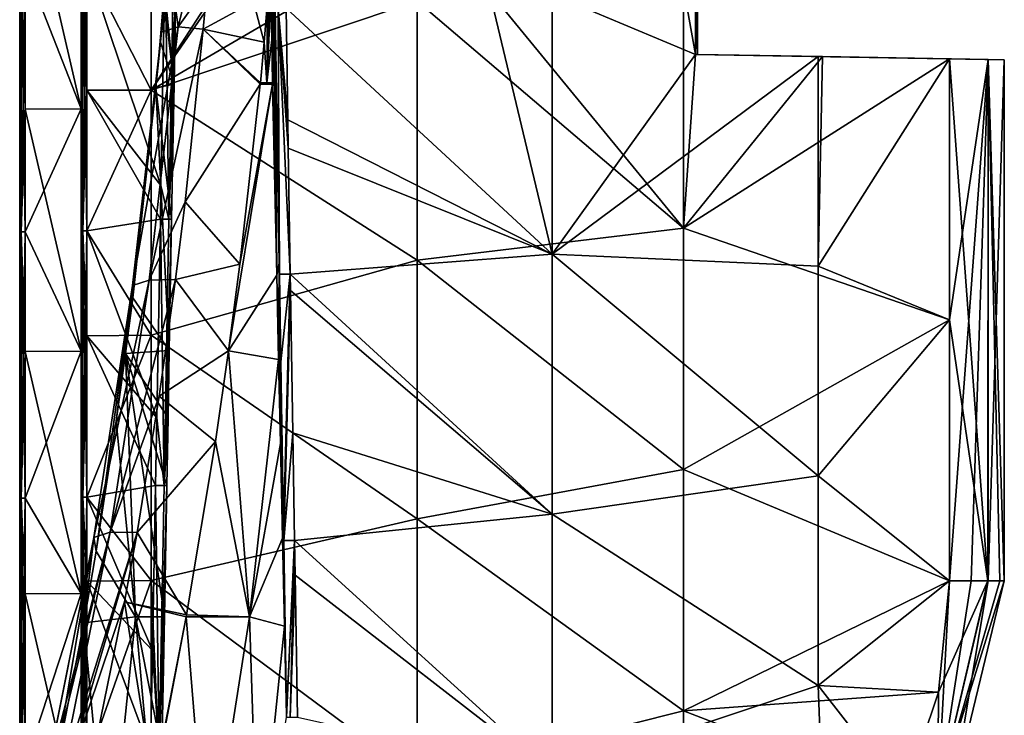
# Model space of a CAD drawing. Units: millimetres. Extents: x -27.8 to 27.8, y -71.5 to 12.4.
# Drawn here: x 10.2 to 27.8, y -45.2 to -32.7 of the extents above; entities that cross this region are included whole.
import ezdxf

# ---------------------------------------------------------------- set-up
doc = ezdxf.new("R2010")
doc.units = ezdxf.units.MM
doc.header["$LTSCALE"] = 13.394804
for name, color, linetype in [('10', 7, 'CONTINUOUS'), ('109', 7, 'CONTINUOUS'), ('14', 7, 'CONTINUOUS'), ('15', 7, 'CONTINUOUS'), ('16', 7, 'CONTINUOUS'), ('223', 7, 'CONTINUOUS'), ('234', 7, 'CONTINUOUS'), ('235', 7, 'CONTINUOUS'), ('236', 7, 'CONTINUOUS'), ('237', 7, 'CONTINUOUS'), ('238', 7, 'CONTINUOUS'), ('239', 7, 'CONTINUOUS'), ('240', 7, 'CONTINUOUS'), ('256', 7, 'CONTINUOUS'), ('259', 7, 'CONTINUOUS'), ('269', 7, 'CONTINUOUS'), ('270', 7, 'CONTINUOUS'), ('271', 7, 'CONTINUOUS'), ('272', 7, 'CONTINUOUS'), ('273', 7, 'CONTINUOUS'), ('274', 7, 'CONTINUOUS'), ('275', 7, 'CONTINUOUS'), ('3', 7, 'CONTINUOUS'), ('7', 7, 'CONTINUOUS'), ('79', 7, 'CONTINUOUS'), ('8', 7, 'CONTINUOUS'), ('82', 7, 'CONTINUOUS'), ('83', 7, 'CONTINUOUS')]:
    doc.layers.add(name, color=color, linetype=linetype)

msp = doc.modelspace()

# ---------------------------------------------------------------- linework, layer by layer
at = {"layer": '10', "linetype": 'Continuous'}
for points in [[(19.693, -32.269, -1.291), (19.693, -36.931, -1.303), (18.594, -32.327, -1.31), (19.693, -32.269, -1.291)], [(19.693, -32.269, -1.291), (22.265, -32.134, -1.246), (22.265, -33.35, -1.247), (19.693, -32.269, -1.291)], [(19.693, -36.931, -1.303), (19.693, -32.269, -1.291), (22.265, -33.35, -1.247), (19.693, -36.931, -1.303)], [(18.594, -32.327, -1.31), (19.693, -36.931, -1.303), (14.924, -32.52, -1.375), (18.594, -32.327, -1.31)], [(14.924, -32.52, -1.375), (19.693, -36.931, -1.303), (14.956, -34.522, -1.382), (14.924, -32.52, -1.375)], [(24.466, -33.388, -1.209), (19.693, -36.931, -1.303), (22.265, -33.35, -1.247), (24.466, -33.388, -1.209)], [(24.466, -37.146, -1.213), (19.693, -36.931, -1.303), (24.466, -33.388, -1.209), (24.466, -37.146, -1.213)], [(24.466, -33.388, -1.209), (24.541, -33.39, -1.207), (24.466, -37.146, -1.213), (24.466, -33.388, -1.209)], [(26.817, -33.429, -1.167), (24.466, -37.146, -1.213), (24.541, -33.39, -1.207), (26.817, -33.429, -1.167)], [(26.819, -38.107, -1.168), (24.466, -37.146, -1.213), (26.817, -33.429, -1.167), (26.819, -38.107, -1.168)], [(14.956, -34.522, -1.382), (19.693, -36.931, -1.303), (14.964, -35.03, -1.384), (14.956, -34.522, -1.382)], [(14.964, -35.03, -1.384), (19.693, -36.931, -1.303), (15.001, -37.289, -1.392), (14.964, -35.03, -1.384)], [(19.693, -36.931, -1.303), (19.693, -41.593, -1.315), (15.001, -37.289, -1.392), (19.693, -36.931, -1.303)], [(19.693, -41.593, -1.315), (19.693, -36.931, -1.303), (24.466, -40.903, -1.217), (19.693, -41.593, -1.315)], [(24.466, -40.903, -1.217), (19.693, -36.931, -1.303), (24.466, -37.146, -1.213), (24.466, -40.903, -1.217)], [(24.466, -40.903, -1.217), (24.466, -37.146, -1.213), (26.819, -38.107, -1.168), (24.466, -40.903, -1.217)], [(15.001, -37.289, -1.392), (19.693, -41.593, -1.315), (15.006, -37.581, -1.393), (15.001, -37.289, -1.392)], [(15.006, -37.581, -1.393), (19.693, -41.593, -1.315), (15.047, -40.132, -1.403), (15.006, -37.581, -1.393)], [(26.82, -42.784, -1.17), (24.466, -40.903, -1.217), (26.819, -38.107, -1.168), (26.82, -42.784, -1.17)], [(15.047, -40.132, -1.403), (19.693, -41.593, -1.315), (15.078, -42.062, -1.41), (15.047, -40.132, -1.403)], [(24.466, -44.661, -1.221), (19.693, -41.593, -1.315), (24.466, -40.903, -1.217), (24.466, -44.661, -1.221)], [(24.466, -44.661, -1.221), (24.466, -40.903, -1.217), (26.82, -42.784, -1.17), (24.466, -44.661, -1.221)], [(19.693, -41.593, -1.315), (19.693, -46.255, -1.326), (15.078, -42.062, -1.41), (19.693, -41.593, -1.315)], [(19.693, -46.255, -1.326), (19.693, -41.593, -1.315), (24.466, -44.661, -1.221), (19.693, -46.255, -1.326)], [(15.078, -42.062, -1.41), (19.693, -46.255, -1.326), (15.088, -42.682, -1.413), (15.078, -42.062, -1.41)], [(19.693, -46.255, -1.326), (15.13, -45.233, -1.422), (15.088, -42.682, -1.413), (19.693, -46.255, -1.326)], [(26.619, -44.781, -1.175), (24.466, -44.661, -1.221), (26.82, -42.784, -1.17), (26.619, -44.781, -1.175)], [(24.615, -48.597, -1.221), (19.693, -46.255, -1.326), (24.466, -44.661, -1.221), (24.615, -48.597, -1.221)], [(24.615, -48.597, -1.221), (24.466, -44.661, -1.221), (25.996, -46.634, -1.189), (24.615, -48.597, -1.221)], [(25.996, -46.634, -1.189), (24.466, -44.661, -1.221), (26.619, -44.781, -1.175), (25.996, -46.634, -1.189)]]:
    msp.add_3dface(points, dxfattribs=at)
at = {"layer": '109', "linetype": 'Continuous'}
for points in [[(12.895, -32.162, -3.499), (13.17, -32.119, -3.713), (12.99, -32.858, -3.872), (12.895, -32.162, -3.499)], [(13.17, -32.119, -3.713), (13.513, -32.124, -3.796), (12.99, -32.858, -3.872), (13.17, -32.119, -3.713)], [(12.667, -33.111, -3.08), (12.733, -32.347, -2.857), (12.739, -32.243, -3.194), (12.667, -33.111, -3.08)], [(12.667, -33.111, -3.08), (12.739, -32.243, -3.194), (12.692, -32.951, -3.483), (12.667, -33.111, -3.08)], [(12.739, -32.243, -3.194), (12.895, -32.162, -3.499), (12.692, -32.951, -3.483), (12.739, -32.243, -3.194)], [(12.692, -32.951, -3.483), (12.895, -32.162, -3.499), (12.99, -32.858, -3.872), (12.692, -32.951, -3.483)], [(13.513, -32.124, -3.796), (13.441, -32.9, -4.037), (12.99, -32.858, -3.872), (13.513, -32.124, -3.796)], [(12.692, -32.951, -3.483), (12.99, -32.858, -3.872), (12.172, -37.494, -4.842), (12.692, -32.951, -3.483)], [(12.172, -37.494, -4.842), (12.99, -32.858, -3.872), (12.468, -37.399, -5.272), (12.172, -37.494, -4.842)], [(12.176, -37.713, -4.426), (12.692, -32.951, -3.483), (12.172, -37.494, -4.842), (12.176, -37.713, -4.426)], [(12.176, -37.713, -4.426), (12.59, -33.95, -3.325), (12.692, -32.951, -3.483), (12.176, -37.713, -4.426)], [(12.99, -32.858, -3.872), (13.441, -32.9, -4.037), (12.468, -37.399, -5.272), (12.99, -32.858, -3.872)], [(13.441, -32.9, -4.037), (13.116, -35.996, -4.999), (12.468, -37.399, -5.272), (13.441, -32.9, -4.037)], [(12.59, -33.95, -3.325), (12.667, -33.111, -3.08), (12.692, -32.951, -3.483), (12.59, -33.95, -3.325)], [(13.116, -35.996, -4.999), (12.944, -37.384, -5.43), (12.468, -37.399, -5.272), (13.116, -35.996, -4.999)], [(12.172, -37.494, -4.842), (12.468, -37.399, -5.272), (11.477, -42.012, -6.192), (12.172, -37.494, -4.842)], [(11.477, -42.012, -6.192), (12.468, -37.399, -5.272), (11.771, -41.916, -6.665), (11.477, -42.012, -6.192)], [(12.944, -37.384, -5.43), (12.65, -39.475, -6.08), (11.771, -41.916, -6.665), (12.944, -37.384, -5.43)], [(12.468, -37.399, -5.272), (12.944, -37.384, -5.43), (11.771, -41.916, -6.665), (12.468, -37.399, -5.272)], [(11.521, -42.252, -5.752), (12.172, -37.494, -4.842), (11.477, -42.012, -6.192), (11.521, -42.252, -5.752)], [(11.521, -42.252, -5.752), (11.88, -39.922, -5.071), (12.172, -37.494, -4.842), (11.521, -42.252, -5.752)], [(11.88, -39.922, -5.071), (12.047, -38.714, -4.719), (12.172, -37.494, -4.842), (11.88, -39.922, -5.071)], [(12.047, -38.714, -4.719), (12.176, -37.713, -4.426), (12.172, -37.494, -4.842), (12.047, -38.714, -4.719)], [(12.65, -39.475, -6.08), (12.253, -41.919, -6.839), (11.771, -41.916, -6.665), (12.65, -39.475, -6.08)], [(11.477, -42.012, -6.192), (11.771, -41.916, -6.665), (10.582, -46.489, -7.528), (11.477, -42.012, -6.192)], [(10.582, -46.489, -7.528), (11.771, -41.916, -6.665), (10.661, -46.428, -7.783), (10.582, -46.489, -7.528)], [(10.661, -46.428, -7.783), (11.771, -41.916, -6.665), (10.866, -46.393, -8.043), (10.661, -46.428, -7.783)], [(11.771, -41.916, -6.665), (12.253, -41.919, -6.839), (10.866, -46.393, -8.043), (11.771, -41.916, -6.665)], [(10.866, -46.393, -8.043), (12.253, -41.919, -6.839), (10.943, -46.392, -8.101), (10.866, -46.393, -8.043)], [(12.253, -41.919, -6.839), (12.031, -43.161, -7.225), (10.943, -46.392, -8.101), (12.253, -41.919, -6.839)], [(10.69, -46.665, -7.04), (11.477, -42.012, -6.192), (10.576, -46.527, -7.402), (10.69, -46.665, -7.04)], [(10.576, -46.527, -7.402), (11.477, -42.012, -6.192), (10.582, -46.489, -7.528), (10.576, -46.527, -7.402)], [(10.69, -46.665, -7.04), (11.3, -43.536, -6.127), (11.477, -42.012, -6.192), (10.69, -46.665, -7.04)], [(11.3, -43.536, -6.127), (11.521, -42.252, -5.752), (11.477, -42.012, -6.192), (11.3, -43.536, -6.127)], [(12.031, -43.161, -7.225), (11.358, -46.442, -8.244), (10.943, -46.392, -8.101), (12.031, -43.161, -7.225)]]:
    msp.add_3dface(points, dxfattribs=at)
at = {"layer": '14', "linetype": 'Continuous'}
for points in [[(14.667, -33.092, -3.591), (14.651, -32.324, -3.654), (14.691, -32.325, -2.727), (14.667, -33.092, -3.591)], [(14.682, -33.86, -3.526), (14.667, -33.092, -3.591), (14.691, -32.325, -2.727), (14.682, -33.86, -3.526)], [(14.683, -33.885, -3.523), (14.682, -33.86, -3.526), (14.691, -32.325, -2.727), (14.683, -33.885, -3.523)], [(14.759, -37.307, -3.076), (14.683, -33.885, -3.523), (14.691, -32.325, -2.727), (14.759, -37.307, -3.076)], [(14.72, -32.322, -1.77), (14.759, -37.307, -3.076), (14.691, -32.325, -2.727), (14.72, -32.322, -1.77)], [(14.759, -37.307, -3.076), (14.72, -32.322, -1.77), (14.724, -32.38, -1.629), (14.759, -37.307, -3.076)], [(14.759, -37.307, -3.076), (14.724, -32.38, -1.629), (14.802, -37.09, -1.587), (14.759, -37.307, -3.076)], [(14.724, -32.38, -1.629), (14.728, -32.522, -1.57), (14.802, -37.09, -1.587), (14.724, -32.38, -1.629)], [(14.792, -38.819, -2.856), (14.759, -37.307, -3.076), (14.802, -37.09, -1.587), (14.792, -38.819, -2.856)], [(14.826, -40.325, -2.618), (14.792, -38.819, -2.856), (14.802, -37.09, -1.587), (14.826, -40.325, -2.618)], [(14.863, -42.023, -2.32), (14.826, -40.325, -2.618), (14.802, -37.09, -1.587), (14.863, -42.023, -2.32)], [(14.863, -42.023, -2.32), (14.802, -37.09, -1.587), (14.805, -37.291, -1.588), (14.863, -42.023, -2.32)], [(14.83, -38.862, -1.594), (14.863, -42.023, -2.32), (14.805, -37.291, -1.588), (14.83, -38.862, -1.594)], [(14.879, -41.864, -1.605), (14.863, -42.023, -2.32), (14.83, -38.862, -1.594), (14.879, -41.864, -1.605)], [(14.898, -43.598, -2.003), (14.863, -42.023, -2.32), (14.879, -41.864, -1.605), (14.898, -43.598, -2.003)], [(14.879, -41.864, -1.605), (14.882, -42.065, -1.606), (14.898, -43.598, -2.003), (14.879, -41.864, -1.605)], [(14.933, -45.202, -1.618), (14.898, -43.598, -2.003), (14.882, -42.065, -1.606), (14.933, -45.202, -1.618)]]:
    msp.add_3dface(points, dxfattribs=at)
at = {"layer": '15', "linetype": 'Continuous'}
for points in [[(14.728, -32.522, -1.57), (14.786, -32.522, -1.433), (14.802, -37.09, -1.587), (14.728, -32.522, -1.57)], [(14.924, -32.52, -1.375), (14.956, -34.522, -1.382), (14.786, -32.522, -1.433), (14.924, -32.52, -1.375)], [(14.964, -35.03, -1.384), (14.786, -32.522, -1.433), (14.956, -34.522, -1.382), (14.964, -35.03, -1.384)], [(14.964, -35.03, -1.384), (15.001, -37.289, -1.392), (14.786, -32.522, -1.433), (14.964, -35.03, -1.384)], [(14.786, -32.522, -1.433), (15.001, -37.289, -1.392), (14.805, -37.291, -1.588), (14.786, -32.522, -1.433)], [(14.802, -37.09, -1.587), (14.786, -32.522, -1.433), (14.805, -37.291, -1.588), (14.802, -37.09, -1.587)], [(15.001, -37.289, -1.392), (14.83, -38.862, -1.594), (14.805, -37.291, -1.588), (15.001, -37.289, -1.392)], [(15.001, -37.289, -1.392), (14.879, -41.864, -1.605), (14.83, -38.862, -1.594), (15.001, -37.289, -1.392)], [(15.001, -37.289, -1.392), (14.882, -42.065, -1.606), (14.879, -41.864, -1.605), (15.001, -37.289, -1.392)], [(15.001, -37.289, -1.392), (15.006, -37.581, -1.393), (14.882, -42.065, -1.606), (15.001, -37.289, -1.392)], [(15.006, -37.581, -1.393), (15.047, -40.132, -1.403), (14.882, -42.065, -1.606), (15.006, -37.581, -1.393)], [(15.047, -40.132, -1.403), (15.078, -42.062, -1.41), (14.882, -42.065, -1.606), (15.047, -40.132, -1.403)], [(15.078, -42.062, -1.41), (14.933, -45.202, -1.618), (14.882, -42.065, -1.606), (15.078, -42.062, -1.41)], [(14.934, -45.224, -1.614), (14.933, -45.202, -1.618), (15.078, -42.062, -1.41), (14.934, -45.224, -1.614)], [(14.935, -45.233, -1.601), (14.934, -45.224, -1.614), (15.078, -42.062, -1.41), (14.935, -45.233, -1.601)], [(14.999, -45.234, -1.475), (14.935, -45.233, -1.601), (15.078, -42.062, -1.41), (14.999, -45.234, -1.475)], [(14.999, -45.234, -1.475), (15.078, -42.062, -1.41), (15.088, -42.682, -1.413), (14.999, -45.234, -1.475)], [(15.13, -45.233, -1.422), (14.999, -45.234, -1.475), (15.088, -42.682, -1.413), (15.13, -45.233, -1.422)]]:
    msp.add_3dface(points, dxfattribs=at)
at = {"layer": '16', "linetype": 'Continuous'}
for points in [[(22.258, -31.851, 1.363), (22.3, -33.35, 0), (22.299, -29.9, -0.255), (22.258, -31.851, 1.363)], [(22.265, -33.35, -1.247), (22.265, -32.134, -1.246), (22.299, -29.9, -0.255), (22.265, -33.35, -1.247)], [(22.3, -33.35, 0), (22.265, -33.35, -1.247), (22.299, -29.9, -0.255), (22.3, -33.35, 0)], [(22.265, -32.134, 1.246), (22.3, -33.35, 0), (22.258, -31.851, 1.363), (22.265, -32.134, 1.246)], [(22.265, -33.35, 1.247), (22.3, -33.35, 0), (22.265, -32.134, 1.246), (22.265, -33.35, 1.247)]]:
    msp.add_3dface(points, dxfattribs=at)
at = {"layer": '223', "linetype": 'Continuous'}
for points in [[(12.504, -33.989, 1.424), (12.504, -29.594, 1.403), (11.352, -31.739, 1.433), (12.504, -33.989, 1.424)], [(12.504, -33.989, 1.424), (15.089, -30.002, 1.361), (12.504, -29.594, 1.403), (12.504, -33.989, 1.424)], [(15.085, -30.25, 1.363), (15.089, -30.002, 1.361), (12.504, -33.989, 1.424), (15.085, -30.25, 1.363)], [(15.044, -32.513, 1.372), (15.085, -30.25, 1.363), (12.504, -33.989, 1.424), (15.044, -32.513, 1.372)], [(11.352, -33.994, 1.445), (12.504, -33.989, 1.424), (11.352, -31.739, 1.433), (11.352, -33.994, 1.445)], [(22.051, -32.145, 1.249), (18.655, -32.324, 1.309), (22.051, -36.468, 1.257), (22.051, -32.145, 1.249)], [(22.265, -33.35, 1.247), (22.265, -32.134, 1.246), (22.051, -32.145, 1.249), (22.265, -33.35, 1.247)], [(22.265, -33.35, 1.247), (22.051, -32.145, 1.249), (22.051, -36.468, 1.257), (22.265, -33.35, 1.247)], [(15.044, -32.513, 1.372), (12.504, -33.989, 1.424), (17.278, -32.396, 1.333), (15.044, -32.513, 1.372)], [(17.278, -32.396, 1.333), (12.504, -33.989, 1.424), (17.278, -37.037, 1.349), (17.278, -32.396, 1.333)], [(17.278, -32.396, 1.333), (22.051, -36.468, 1.257), (18.655, -32.324, 1.309), (17.278, -32.396, 1.333)], [(17.278, -32.396, 1.333), (17.278, -37.037, 1.349), (22.051, -36.468, 1.257), (17.278, -32.396, 1.333)], [(22.265, -33.35, 1.247), (22.051, -36.468, 1.257), (24.541, -33.39, 1.207), (22.265, -33.35, 1.247)], [(24.541, -33.39, 1.207), (22.051, -36.468, 1.257), (26.817, -33.429, 1.167), (24.541, -33.39, 1.207)], [(26.817, -33.429, 1.167), (22.051, -36.468, 1.257), (26.819, -38.107, 1.168), (26.817, -33.429, 1.167)], [(12.505, -38.384, 1.445), (12.504, -33.989, 1.424), (11.352, -36.513, 1.458), (12.505, -38.384, 1.445)], [(11.352, -36.513, 1.458), (12.504, -33.989, 1.424), (11.352, -33.994, 1.445), (11.352, -36.513, 1.458)], [(12.504, -33.989, 1.424), (12.505, -38.384, 1.445), (17.278, -37.037, 1.349), (12.504, -33.989, 1.424)], [(11.352, -38.392, 1.468), (12.505, -38.384, 1.445), (11.352, -36.513, 1.458), (11.352, -38.392, 1.468)], [(22.051, -36.468, 1.257), (17.278, -37.037, 1.349), (22.052, -40.79, 1.265), (22.051, -36.468, 1.257)], [(22.051, -36.468, 1.257), (22.052, -40.79, 1.265), (26.819, -38.107, 1.168), (22.051, -36.468, 1.257)], [(17.278, -37.037, 1.349), (12.505, -38.384, 1.445), (17.278, -41.677, 1.364), (17.278, -37.037, 1.349)], [(17.278, -37.037, 1.349), (17.278, -41.677, 1.364), (22.052, -40.79, 1.265), (17.278, -37.037, 1.349)], [(26.819, -38.107, 1.168), (22.052, -40.79, 1.265), (26.82, -42.784, 1.17), (26.819, -38.107, 1.168)], [(12.505, -42.779, 1.467), (12.505, -38.384, 1.445), (11.352, -41.287, 1.483), (12.505, -42.779, 1.467)], [(11.352, -41.287, 1.483), (12.505, -38.384, 1.445), (11.352, -38.392, 1.468), (11.352, -41.287, 1.483)], [(12.505, -38.384, 1.445), (12.505, -42.779, 1.467), (17.278, -41.677, 1.364), (12.505, -38.384, 1.445)], [(22.052, -40.79, 1.265), (17.278, -41.677, 1.364), (22.052, -45.113, 1.273), (22.052, -40.79, 1.265)], [(22.052, -40.79, 1.265), (22.052, -45.113, 1.273), (26.82, -42.784, 1.17), (22.052, -40.79, 1.265)], [(11.352, -42.789, 1.491), (12.505, -42.779, 1.467), (11.352, -41.287, 1.483), (11.352, -42.789, 1.491)], [(17.278, -41.677, 1.364), (12.505, -42.779, 1.467), (17.278, -46.318, 1.379), (17.278, -41.677, 1.364)], [(17.278, -41.677, 1.364), (17.278, -46.318, 1.379), (22.052, -45.113, 1.273), (17.278, -41.677, 1.364)], [(12.505, -47.174, 1.488), (12.505, -42.779, 1.467), (11.352, -46.062, 1.508), (12.505, -47.174, 1.488)], [(11.352, -46.062, 1.508), (12.505, -42.779, 1.467), (11.352, -42.789, 1.491), (11.352, -46.062, 1.508)], [(12.505, -47.174, 1.488), (12.693, -47.007, 1.483), (12.505, -42.779, 1.467), (12.505, -47.174, 1.488)], [(12.505, -42.779, 1.467), (12.693, -47.007, 1.483), (17.278, -46.318, 1.379), (12.505, -42.779, 1.467)], [(26.82, -42.784, 1.17), (22.052, -45.113, 1.273), (26.62, -44.779, 1.175), (26.82, -42.784, 1.17)], [(26.62, -44.779, 1.175), (22.052, -45.113, 1.273), (25.997, -46.631, 1.189), (26.62, -44.779, 1.175)], [(22.052, -45.113, 1.273), (17.278, -46.318, 1.379), (22.052, -49.435, 1.281), (22.052, -45.113, 1.273)], [(22.052, -45.113, 1.273), (22.052, -49.435, 1.281), (25.997, -46.631, 1.189), (22.052, -45.113, 1.273)]]:
    msp.add_3dface(points, dxfattribs=at)
at = {"layer": '234', "linetype": 'Continuous'}
for points in [[(27.502, -42.784, 0.882), (26.62, -44.779, 1.175), (26.611, -46.636, 0.947), (27.502, -42.784, 0.882)], [(27.502, -42.784, 0.882), (26.611, -46.636, 0.947), (27.719, -42.784, 0.564), (27.502, -42.784, 0.882)], [(27.719, -42.784, 0.564), (26.611, -46.636, 0.947), (27.799, -42.784, 0.176), (27.719, -42.784, 0.564)], [(27.799, -42.784, 0.176), (26.611, -46.636, 0.947), (26.861, -46.667, 0.378), (27.799, -42.784, 0.176)], [(26.82, -42.784, 1.17), (26.62, -44.779, 1.175), (27.502, -42.784, 0.882), (26.82, -42.784, 1.17)], [(26.62, -44.779, 1.175), (25.997, -46.631, 1.189), (26.611, -46.636, 0.947), (26.62, -44.779, 1.175)]]:
    msp.add_3dface(points, dxfattribs=at)
at = {"layer": '235', "linetype": 'Continuous'}
for points in [[(26.817, -33.429, 1.167), (26.819, -38.107, 1.168), (27.502, -42.784, 0.882), (26.817, -33.429, 1.167)], [(26.817, -33.429, 1.167), (27.502, -42.784, 0.882), (27.51, -33.441, 0.87), (26.817, -33.429, 1.167)], [(27.502, -42.784, 0.882), (27.719, -42.784, 0.564), (27.51, -33.441, 0.87), (27.502, -42.784, 0.882)], [(27.719, -42.784, 0.564), (27.799, -42.784, 0.176), (27.51, -33.441, 0.87), (27.719, -42.784, 0.564)], [(27.51, -33.441, 0.87), (27.799, -42.784, 0.176), (27.799, -33.446, 0.173), (27.51, -33.441, 0.87)], [(26.819, -38.107, 1.168), (26.82, -42.784, 1.17), (27.502, -42.784, 0.882), (26.819, -38.107, 1.168)]]:
    msp.add_3dface(points, dxfattribs=at)
at = {"layer": '236', "linetype": 'Continuous'}
for points in [[(27.799, -33.446, 0.173), (27.799, -42.784, 0.176), (27.8, -42.784, 0.088), (27.799, -33.446, 0.173)], [(27.8, -33.446, 0.087), (27.799, -33.446, 0.173), (27.8, -42.784, 0.088), (27.8, -33.446, 0.087)], [(27.799, -33.446, -0.173), (27.8, -33.446, -0.087), (27.8, -42.784, -0.088), (27.799, -33.446, -0.173)], [(27.799, -42.784, -0.176), (27.799, -33.446, -0.173), (27.8, -42.784, -0.088), (27.799, -42.784, -0.176)], [(27.8, -33.446, 0), (27.8, -33.446, 0.087), (27.8, -42.784), (27.8, -33.446, 0)], [(27.8, -42.784), (27.8, -33.446, 0.087), (27.8, -42.784, 0.088), (27.8, -42.784)], [(27.8, -33.446, -0.087), (27.8, -33.446, 0), (27.8, -42.784), (27.8, -33.446, -0.087)], [(27.8, -42.784, -0.088), (27.8, -33.446, -0.087), (27.8, -42.784), (27.8, -42.784, -0.088)]]:
    msp.add_3dface(points, dxfattribs=at)
at = {"layer": '237', "linetype": 'Continuous'}
for points in [[(24.466, -33.388, -1.209), (22.265, -33.35, -1.247), (22.3, -33.35, 0), (24.466, -33.388, -1.209)], [(22.3, -33.35, 0), (22.265, -33.35, 1.247), (27.8, -33.446, 0.087), (22.3, -33.35, 0)], [(22.265, -33.35, 1.247), (24.541, -33.39, 1.207), (27.51, -33.441, 0.87), (22.265, -33.35, 1.247)], [(22.265, -33.35, 1.247), (27.51, -33.441, 0.87), (27.799, -33.446, 0.173), (22.265, -33.35, 1.247)], [(22.265, -33.35, 1.247), (27.799, -33.446, 0.173), (27.8, -33.446, 0.087), (22.265, -33.35, 1.247)], [(24.541, -33.39, -1.207), (24.466, -33.388, -1.209), (22.3, -33.35, 0), (24.541, -33.39, -1.207)], [(26.817, -33.429, -1.167), (24.541, -33.39, -1.207), (22.3, -33.35, 0), (26.817, -33.429, -1.167)], [(26.817, -33.429, -1.167), (22.3, -33.35, 0), (27.51, -33.441, -0.87), (26.817, -33.429, -1.167)], [(22.3, -33.35, 0), (27.8, -33.446, 0.087), (27.8, -33.446, 0), (22.3, -33.35, 0)], [(22.3, -33.35, 0), (27.8, -33.446, 0), (27.8, -33.446, -0.087), (22.3, -33.35, 0)], [(22.3, -33.35, 0), (27.8, -33.446, -0.087), (27.799, -33.446, -0.173), (22.3, -33.35, 0)], [(22.3, -33.35, 0), (27.799, -33.446, -0.173), (27.51, -33.441, -0.87), (22.3, -33.35, 0)], [(26.817, -33.429, 1.167), (27.51, -33.441, 0.87), (24.541, -33.39, 1.207), (26.817, -33.429, 1.167)]]:
    msp.add_3dface(points, dxfattribs=at)
at = {"layer": '238', "linetype": 'Continuous'}
for points in [[(26.819, -38.107, -1.168), (26.817, -33.429, -1.167), (27.51, -33.441, -0.87), (26.819, -38.107, -1.168)], [(26.82, -42.784, -1.17), (26.819, -38.107, -1.168), (27.51, -33.441, -0.87), (26.82, -42.784, -1.17)], [(26.82, -42.784, -1.17), (27.51, -33.441, -0.87), (27.206, -42.784, -1.083), (26.82, -42.784, -1.17)], [(27.206, -42.784, -1.083), (27.51, -33.441, -0.87), (27.512, -42.784, -0.872), (27.206, -42.784, -1.083)], [(27.51, -33.441, -0.87), (27.799, -33.446, -0.173), (27.512, -42.784, -0.872), (27.51, -33.441, -0.87)], [(27.799, -33.446, -0.173), (27.799, -42.784, -0.176), (27.512, -42.784, -0.872), (27.799, -33.446, -0.173)]]:
    msp.add_3dface(points, dxfattribs=at)
at = {"layer": '239', "linetype": 'Continuous'}
for points in [[(26.619, -44.781, -1.175), (26.82, -42.784, -1.17), (26.61, -46.636, -0.947), (26.619, -44.781, -1.175)], [(26.82, -42.784, -1.17), (27.206, -42.784, -1.083), (26.61, -46.636, -0.947), (26.82, -42.784, -1.17)], [(27.206, -42.784, -1.083), (27.512, -42.784, -0.872), (26.61, -46.636, -0.947), (27.206, -42.784, -1.083)], [(26.61, -46.636, -0.947), (27.512, -42.784, -0.872), (26.861, -46.667, -0.378), (26.61, -46.636, -0.947)], [(27.512, -42.784, -0.872), (27.799, -42.784, -0.176), (26.861, -46.667, -0.378), (27.512, -42.784, -0.872)], [(25.996, -46.634, -1.189), (26.619, -44.781, -1.175), (26.61, -46.636, -0.947), (25.996, -46.634, -1.189)]]:
    msp.add_3dface(points, dxfattribs=at)
at = {"layer": '240', "linetype": 'Continuous'}
for points in [[(27.799, -42.784, 0.176), (26.861, -46.667, 0.378), (27.8, -42.784, 0.088), (27.799, -42.784, 0.176)], [(26.861, -46.667, 0.378), (27.799, -42.784, -0.176), (27.8, -42.784, -0.088), (26.861, -46.667, 0.378)], [(27.799, -42.784, -0.176), (26.861, -46.667, 0.378), (26.861, -46.667, -0.378), (27.799, -42.784, -0.176)], [(26.861, -46.667, 0.378), (27.8, -42.784, -0.088), (27.8, -42.784), (26.861, -46.667, 0.378)], [(26.861, -46.667, 0.378), (27.8, -42.784), (27.8, -42.784, 0.088), (26.861, -46.667, 0.378)]]:
    msp.add_3dface(points, dxfattribs=at)
at = {"layer": '256', "linetype": 'Continuous'}
for points in [[(11.25, -31.739, -1.333), (11.28, -31.739, -1.404), (11.25, -33.995, -1.345), (11.25, -31.739, -1.333)], [(11.25, -33.995, -1.345), (11.28, -31.739, -1.404), (11.25, -36.514, -1.358), (11.25, -33.995, -1.345)], [(11.25, -36.514, -1.358), (11.28, -31.739, -1.404), (11.28, -36.513, -1.429), (11.25, -36.514, -1.358)], [(11.352, -31.739, -1.433), (11.352, -33.994, -1.445), (11.28, -36.513, -1.429), (11.352, -31.739, -1.433)], [(11.28, -31.739, -1.404), (11.352, -31.739, -1.433), (11.28, -36.513, -1.429), (11.28, -31.739, -1.404)], [(11.352, -33.994, -1.445), (11.352, -36.513, -1.458), (11.28, -36.513, -1.429), (11.352, -33.994, -1.445)], [(11.25, -36.514, -1.358), (11.28, -36.513, -1.429), (11.25, -38.393, -1.368), (11.25, -36.514, -1.358)], [(11.25, -38.393, -1.368), (11.28, -36.513, -1.429), (11.25, -41.288, -1.383), (11.25, -38.393, -1.368)], [(11.25, -41.288, -1.383), (11.28, -36.513, -1.429), (11.28, -41.288, -1.454), (11.25, -41.288, -1.383)], [(11.352, -36.513, -1.458), (11.352, -38.392, -1.468), (11.28, -41.288, -1.454), (11.352, -36.513, -1.458)], [(11.28, -36.513, -1.429), (11.352, -36.513, -1.458), (11.28, -41.288, -1.454), (11.28, -36.513, -1.429)], [(11.352, -38.392, -1.468), (11.352, -41.287, -1.483), (11.28, -41.288, -1.454), (11.352, -38.392, -1.468)], [(11.25, -41.288, -1.383), (11.28, -41.288, -1.454), (11.25, -42.79, -1.391), (11.25, -41.288, -1.383)], [(11.25, -42.79, -1.391), (11.28, -41.288, -1.454), (11.25, -46.062, -1.408), (11.25, -42.79, -1.391)], [(11.25, -46.062, -1.408), (11.28, -41.288, -1.454), (11.28, -46.062, -1.479), (11.25, -46.062, -1.408)], [(11.352, -41.287, -1.483), (11.352, -42.789, -1.491), (11.28, -46.062, -1.479), (11.352, -41.287, -1.483)], [(11.28, -41.288, -1.454), (11.352, -41.287, -1.483), (11.28, -46.062, -1.479), (11.28, -41.288, -1.454)], [(11.352, -42.789, -1.491), (11.352, -46.062, -1.508), (11.28, -46.062, -1.479), (11.352, -42.789, -1.491)]]:
    msp.add_3dface(points, dxfattribs=at)
at = {"layer": '259', "linetype": 'Continuous'}
for points in [[(11.25, -31.739, -1.333), (11.25, -33.995, -1.345), (11.25, -29.984, -0.75), (11.25, -31.739, -1.333)], [(11.25, -29.984, -0.75), (11.25, -33.995, -1.345), (11.25, -34.326, -0.75), (11.25, -29.984, -0.75)], [(11.25, -33.995, -1.345), (11.25, -36.514, -1.358), (11.25, -34.326, -0.75), (11.25, -33.995, -1.345)], [(11.25, -36.514, -1.358), (11.25, -38.393, -1.368), (11.25, -34.326, -0.75), (11.25, -36.514, -1.358)], [(11.25, -34.326, -0.75), (11.25, -38.393, -1.368), (11.25, -38.669, -0.75), (11.25, -34.326, -0.75)], [(11.25, -38.393, -1.368), (11.25, -41.288, -1.383), (11.25, -38.669, -0.75), (11.25, -38.393, -1.368)], [(11.25, -41.288, -1.383), (11.25, -42.79, -1.391), (11.25, -38.669, -0.75), (11.25, -41.288, -1.383)], [(11.25, -38.669, -0.75), (11.25, -42.79, -1.391), (11.25, -43.011, -0.75), (11.25, -38.669, -0.75)], [(11.25, -42.79, -1.391), (11.25, -46.062, -1.408), (11.25, -43.011, -0.75), (11.25, -42.79, -1.391)], [(11.25, -46.062, -1.408), (11.25, -47.188, -1.413), (11.25, -43.011, -0.75), (11.25, -46.062, -1.408)], [(11.25, -43.011, -0.75), (11.25, -47.188, -1.413), (11.25, -47.353, -0.75), (11.25, -43.011, -0.75)]]:
    msp.add_3dface(points, dxfattribs=at)
at = {"layer": '269', "linetype": 'Continuous'}
for points in [[(11.28, -31.739, 1.404), (11.25, -31.739, 1.333), (11.28, -36.513, 1.429), (11.28, -31.739, 1.404)], [(11.25, -31.739, 1.333), (11.25, -33.995, 1.345), (11.28, -36.513, 1.429), (11.25, -31.739, 1.333)], [(11.352, -36.513, 1.458), (11.352, -33.994, 1.445), (11.28, -31.739, 1.404), (11.352, -36.513, 1.458)], [(11.352, -36.513, 1.458), (11.28, -31.739, 1.404), (11.28, -36.513, 1.429), (11.352, -36.513, 1.458)], [(11.352, -33.994, 1.445), (11.352, -31.739, 1.433), (11.28, -31.739, 1.404), (11.352, -33.994, 1.445)], [(11.28, -36.513, 1.429), (11.25, -33.995, 1.345), (11.25, -36.514, 1.358), (11.28, -36.513, 1.429)], [(11.28, -36.513, 1.429), (11.25, -36.514, 1.358), (11.28, -41.288, 1.454), (11.28, -36.513, 1.429)], [(11.25, -36.514, 1.358), (11.25, -38.393, 1.368), (11.28, -41.288, 1.454), (11.25, -36.514, 1.358)], [(11.352, -41.287, 1.483), (11.352, -38.392, 1.468), (11.28, -36.513, 1.429), (11.352, -41.287, 1.483)], [(11.352, -41.287, 1.483), (11.28, -36.513, 1.429), (11.28, -41.288, 1.454), (11.352, -41.287, 1.483)], [(11.352, -38.392, 1.468), (11.352, -36.513, 1.458), (11.28, -36.513, 1.429), (11.352, -38.392, 1.468)], [(11.28, -41.288, 1.454), (11.25, -38.393, 1.368), (11.25, -41.288, 1.383), (11.28, -41.288, 1.454)], [(11.28, -41.288, 1.454), (11.25, -41.288, 1.383), (11.28, -46.062, 1.479), (11.28, -41.288, 1.454)], [(11.25, -41.288, 1.383), (11.25, -42.79, 1.391), (11.28, -46.062, 1.479), (11.25, -41.288, 1.383)], [(11.352, -42.789, 1.491), (11.352, -41.287, 1.483), (11.28, -41.288, 1.454), (11.352, -42.789, 1.491)], [(11.352, -46.062, 1.508), (11.352, -42.789, 1.491), (11.28, -41.288, 1.454), (11.352, -46.062, 1.508)], [(11.352, -46.062, 1.508), (11.28, -41.288, 1.454), (11.28, -46.062, 1.479), (11.352, -46.062, 1.508)], [(11.28, -46.062, 1.479), (11.25, -42.79, 1.391), (11.25, -46.062, 1.408), (11.28, -46.062, 1.479)]]:
    msp.add_3dface(points, dxfattribs=at)
at = {"layer": '270', "linetype": 'Continuous'}
for points in [[(11.25, -34.326, 0.75), (11.25, -31.739, 1.333), (11.25, -29.984, 0.75), (11.25, -34.326, 0.75)], [(11.25, -33.995, 1.345), (11.25, -31.739, 1.333), (11.25, -34.326, 0.75), (11.25, -33.995, 1.345)], [(11.25, -36.514, 1.358), (11.25, -33.995, 1.345), (11.25, -34.326, 0.75), (11.25, -36.514, 1.358)], [(11.25, -38.669, 0.75), (11.25, -36.514, 1.358), (11.25, -34.326, 0.75), (11.25, -38.669, 0.75)], [(11.25, -38.393, 1.368), (11.25, -36.514, 1.358), (11.25, -38.669, 0.75), (11.25, -38.393, 1.368)], [(11.25, -41.288, 1.383), (11.25, -38.393, 1.368), (11.25, -38.669, 0.75), (11.25, -41.288, 1.383)], [(11.25, -43.011, 0.75), (11.25, -41.288, 1.383), (11.25, -38.669, 0.75), (11.25, -43.011, 0.75)], [(11.25, -42.79, 1.391), (11.25, -41.288, 1.383), (11.25, -43.011, 0.75), (11.25, -42.79, 1.391)], [(11.25, -46.062, 1.408), (11.25, -42.79, 1.391), (11.25, -43.011, 0.75), (11.25, -46.062, 1.408)], [(11.25, -47.353, 0.75), (11.25, -46.062, 1.408), (11.25, -43.011, 0.75), (11.25, -47.353, 0.75)]]:
    msp.add_3dface(points, dxfattribs=at)
at = {"layer": '271', "linetype": 'Continuous'}
for points in [[(11.25, -34.326, 0.75), (11.25, -29.984, 0.75), (10.25, -31.758, 0.75), (11.25, -34.326, 0.75)], [(10.25, -34.331, 0.75), (11.25, -34.326, 0.75), (10.25, -31.758, 0.75), (10.25, -34.331, 0.75)], [(11.25, -38.669, 0.75), (11.25, -34.326, 0.75), (10.25, -36.532, 0.75), (11.25, -38.669, 0.75)], [(10.25, -36.532, 0.75), (11.25, -34.326, 0.75), (10.25, -34.331, 0.75), (10.25, -36.532, 0.75)], [(10.25, -38.675, 0.75), (11.25, -38.669, 0.75), (10.25, -36.532, 0.75), (10.25, -38.675, 0.75)], [(11.25, -43.011, 0.75), (11.25, -38.669, 0.75), (10.25, -41.307, 0.75), (11.25, -43.011, 0.75)], [(10.25, -41.307, 0.75), (11.25, -38.669, 0.75), (10.25, -38.675, 0.75), (10.25, -41.307, 0.75)], [(10.25, -43.02, 0.75), (11.25, -43.011, 0.75), (10.25, -41.307, 0.75), (10.25, -43.02, 0.75)], [(11.25, -47.353, 0.75), (11.25, -43.011, 0.75), (10.25, -46.081, 0.75), (11.25, -47.353, 0.75)], [(10.25, -46.081, 0.75), (11.25, -43.011, 0.75), (10.25, -43.02, 0.75), (10.25, -46.081, 0.75)]]:
    msp.add_3dface(points, dxfattribs=at)
at = {"layer": '272', "linetype": 'Continuous'}
for points in [[(10.15, -34.331, 0.65), (10.179, -36.532, 0.721), (10.15, -31.758, 0.65), (10.15, -34.331, 0.65)], [(10.15, -31.758, 0.65), (10.179, -36.532, 0.721), (10.179, -31.758, 0.721), (10.15, -31.758, 0.65)], [(10.25, -36.532, 0.75), (10.25, -34.331, 0.75), (10.179, -31.758, 0.721), (10.25, -36.532, 0.75)], [(10.179, -36.532, 0.721), (10.25, -36.532, 0.75), (10.179, -31.758, 0.721), (10.179, -36.532, 0.721)], [(10.25, -34.331, 0.75), (10.25, -31.758, 0.75), (10.179, -31.758, 0.721), (10.25, -34.331, 0.75)], [(10.15, -36.532, 0.65), (10.179, -36.532, 0.721), (10.15, -34.331, 0.65), (10.15, -36.532, 0.65)], [(10.15, -38.676, 0.65), (10.179, -41.307, 0.721), (10.15, -36.532, 0.65), (10.15, -38.676, 0.65)], [(10.15, -36.532, 0.65), (10.179, -41.307, 0.721), (10.179, -36.532, 0.721), (10.15, -36.532, 0.65)], [(10.25, -41.307, 0.75), (10.25, -38.675, 0.75), (10.179, -36.532, 0.721), (10.25, -41.307, 0.75)], [(10.179, -41.307, 0.721), (10.25, -41.307, 0.75), (10.179, -36.532, 0.721), (10.179, -41.307, 0.721)], [(10.25, -38.675, 0.75), (10.25, -36.532, 0.75), (10.179, -36.532, 0.721), (10.25, -38.675, 0.75)], [(10.15, -41.307, 0.65), (10.179, -41.307, 0.721), (10.15, -38.676, 0.65), (10.15, -41.307, 0.65)], [(10.15, -43.02, 0.65), (10.179, -46.081, 0.721), (10.15, -41.307, 0.65), (10.15, -43.02, 0.65)], [(10.15, -41.307, 0.65), (10.179, -46.081, 0.721), (10.179, -41.307, 0.721), (10.15, -41.307, 0.65)], [(10.25, -46.081, 0.75), (10.25, -43.02, 0.75), (10.179, -41.307, 0.721), (10.25, -46.081, 0.75)], [(10.179, -46.081, 0.721), (10.25, -46.081, 0.75), (10.179, -41.307, 0.721), (10.179, -46.081, 0.721)], [(10.25, -43.02, 0.75), (10.25, -41.307, 0.75), (10.179, -41.307, 0.721), (10.25, -43.02, 0.75)], [(10.15, -46.081, 0.65), (10.179, -46.081, 0.721), (10.15, -43.02, 0.65), (10.15, -46.081, 0.65)]]:
    msp.add_3dface(points, dxfattribs=at)
at = {"layer": '273', "linetype": 'Continuous'}
for points in [[(10.15, -34.331, 0.65), (10.15, -31.758, 0.65), (10.15, -34.3, -0.65), (10.15, -34.331, 0.65)], [(10.15, -34.3, -0.65), (10.15, -31.758, 0.65), (10.15, -31.758, -0.65), (10.15, -34.3, -0.65)], [(10.15, -36.532, -0.65), (10.15, -34.331, 0.65), (10.15, -34.3, -0.65), (10.15, -36.532, -0.65)], [(10.15, -36.532, 0.65), (10.15, -34.331, 0.65), (10.15, -36.532, -0.65), (10.15, -36.532, 0.65)], [(10.15, -38.676, 0.65), (10.15, -36.532, 0.65), (10.15, -38.65, -0.65), (10.15, -38.676, 0.65)], [(10.15, -38.65, -0.65), (10.15, -36.532, 0.65), (10.15, -36.532, -0.65), (10.15, -38.65, -0.65)], [(10.15, -41.307, -0.65), (10.15, -38.676, 0.65), (10.15, -38.65, -0.65), (10.15, -41.307, -0.65)], [(10.15, -41.307, 0.65), (10.15, -38.676, 0.65), (10.15, -41.307, -0.65), (10.15, -41.307, 0.65)], [(10.15, -43.02, 0.65), (10.15, -41.307, 0.65), (10.15, -43, -0.65), (10.15, -43.02, 0.65)], [(10.15, -43, -0.65), (10.15, -41.307, 0.65), (10.15, -41.307, -0.65), (10.15, -43, -0.65)], [(10.15, -46.081, -0.65), (10.15, -43.02, 0.65), (10.15, -43, -0.65), (10.15, -46.081, -0.65)], [(10.15, -46.081, 0.65), (10.15, -43.02, 0.65), (10.15, -46.081, -0.65), (10.15, -46.081, 0.65)]]:
    msp.add_3dface(points, dxfattribs=at)
at = {"layer": '274', "linetype": 'Continuous'}
for points in [[(10.15, -36.532, -0.65), (10.15, -34.3, -0.65), (10.179, -31.758, -0.721), (10.15, -36.532, -0.65)], [(10.179, -36.532, -0.721), (10.15, -36.532, -0.65), (10.179, -31.758, -0.721), (10.179, -36.532, -0.721)], [(10.15, -34.3, -0.65), (10.15, -31.758, -0.65), (10.179, -31.758, -0.721), (10.15, -34.3, -0.65)], [(10.25, -34.331, -0.75), (10.179, -36.532, -0.721), (10.25, -31.758, -0.75), (10.25, -34.331, -0.75)], [(10.25, -31.758, -0.75), (10.179, -36.532, -0.721), (10.179, -31.758, -0.721), (10.25, -31.758, -0.75)], [(10.25, -36.532, -0.75), (10.179, -36.532, -0.721), (10.25, -34.331, -0.75), (10.25, -36.532, -0.75)], [(10.15, -41.307, -0.65), (10.15, -38.65, -0.65), (10.179, -36.532, -0.721), (10.15, -41.307, -0.65)], [(10.179, -41.307, -0.721), (10.15, -41.307, -0.65), (10.179, -36.532, -0.721), (10.179, -41.307, -0.721)], [(10.15, -38.65, -0.65), (10.15, -36.532, -0.65), (10.179, -36.532, -0.721), (10.15, -38.65, -0.65)], [(10.25, -38.675, -0.75), (10.179, -41.307, -0.721), (10.25, -36.532, -0.75), (10.25, -38.675, -0.75)], [(10.25, -36.532, -0.75), (10.179, -41.307, -0.721), (10.179, -36.532, -0.721), (10.25, -36.532, -0.75)], [(10.25, -41.307, -0.75), (10.179, -41.307, -0.721), (10.25, -38.675, -0.75), (10.25, -41.307, -0.75)], [(10.15, -46.081, -0.65), (10.15, -43, -0.65), (10.179, -41.307, -0.721), (10.15, -46.081, -0.65)], [(10.179, -46.081, -0.721), (10.15, -46.081, -0.65), (10.179, -41.307, -0.721), (10.179, -46.081, -0.721)], [(10.15, -43, -0.65), (10.15, -41.307, -0.65), (10.179, -41.307, -0.721), (10.15, -43, -0.65)], [(10.25, -43.02, -0.75), (10.179, -46.081, -0.721), (10.25, -41.307, -0.75), (10.25, -43.02, -0.75)], [(10.25, -41.307, -0.75), (10.179, -46.081, -0.721), (10.179, -41.307, -0.721), (10.25, -41.307, -0.75)], [(10.25, -46.081, -0.75), (10.179, -46.081, -0.721), (10.25, -43.02, -0.75), (10.25, -46.081, -0.75)]]:
    msp.add_3dface(points, dxfattribs=at)
at = {"layer": '275', "linetype": 'Continuous'}
for points in [[(11.25, -29.984, -0.75), (11.25, -34.326, -0.75), (10.25, -29.986, -0.75), (11.25, -29.984, -0.75)], [(11.25, -34.326, -0.75), (10.25, -31.758, -0.75), (10.25, -29.986, -0.75), (11.25, -34.326, -0.75)], [(11.25, -34.326, -0.75), (10.25, -34.331, -0.75), (10.25, -31.758, -0.75), (11.25, -34.326, -0.75)], [(11.25, -34.326, -0.75), (11.25, -38.669, -0.75), (10.25, -34.331, -0.75), (11.25, -34.326, -0.75)], [(11.25, -38.669, -0.75), (10.25, -36.532, -0.75), (10.25, -34.331, -0.75), (11.25, -38.669, -0.75)], [(11.25, -38.669, -0.75), (10.25, -38.675, -0.75), (10.25, -36.532, -0.75), (11.25, -38.669, -0.75)], [(11.25, -38.669, -0.75), (11.25, -43.011, -0.75), (10.25, -38.675, -0.75), (11.25, -38.669, -0.75)], [(11.25, -43.011, -0.75), (10.25, -41.307, -0.75), (10.25, -38.675, -0.75), (11.25, -43.011, -0.75)], [(11.25, -43.011, -0.75), (10.25, -43.02, -0.75), (10.25, -41.307, -0.75), (11.25, -43.011, -0.75)], [(11.25, -43.011, -0.75), (11.25, -47.353, -0.75), (10.25, -43.02, -0.75), (11.25, -43.011, -0.75)], [(11.25, -47.353, -0.75), (10.25, -46.081, -0.75), (10.25, -43.02, -0.75), (11.25, -47.353, -0.75)]]:
    msp.add_3dface(points, dxfattribs=at)
at = {"layer": '3', "linetype": 'Continuous'}
for points in [[(13.513, -32.124, -3.796), (14.342, -32.408, -3.884), (13.441, -32.9, -4.037), (13.513, -32.124, -3.796)], [(13.441, -32.9, -4.037), (14.342, -32.408, -3.884), (14.53, -33.129, -4.109), (13.441, -32.9, -4.037)], [(14.342, -32.408, -3.884), (14.593, -32.395, -3.88), (14.53, -33.129, -4.109), (14.342, -32.408, -3.884)], [(13.116, -35.996, -4.999), (13.441, -32.9, -4.037), (14.462, -33.882, -4.342), (13.116, -35.996, -4.999)], [(14.462, -33.882, -4.342), (13.441, -32.9, -4.037), (14.464, -33.86, -4.335), (14.462, -33.882, -4.342)], [(14.464, -33.86, -4.335), (13.441, -32.9, -4.037), (14.53, -33.129, -4.109), (14.464, -33.86, -4.335)], [(14.099, -37.109, -5.345), (13.116, -35.996, -4.999), (14.462, -33.882, -4.342), (14.099, -37.109, -5.345)], [(12.944, -37.384, -5.43), (13.116, -35.996, -4.999), (14.099, -37.109, -5.345), (12.944, -37.384, -5.43)], [(13.894, -38.665, -5.828), (12.944, -37.384, -5.43), (14.099, -37.109, -5.345), (13.894, -38.665, -5.828)], [(12.65, -39.475, -6.08), (12.944, -37.384, -5.43), (13.894, -38.665, -5.828), (12.65, -39.475, -6.08)], [(13.659, -40.287, -6.332), (12.65, -39.475, -6.08), (13.894, -38.665, -5.828), (13.659, -40.287, -6.332)], [(12.253, -41.919, -6.839), (12.65, -39.475, -6.08), (13.659, -40.287, -6.332), (12.253, -41.919, -6.839)], [(13.143, -43.398, -7.298), (12.253, -41.919, -6.839), (13.659, -40.287, -6.332), (13.143, -43.398, -7.298)], [(12.031, -43.161, -7.225), (12.253, -41.919, -6.839), (13.143, -43.398, -7.298), (12.031, -43.161, -7.225)], [(12.546, -46.442, -8.244), (11.358, -46.442, -8.244), (12.031, -43.161, -7.225), (12.546, -46.442, -8.244)], [(12.546, -46.442, -8.244), (12.031, -43.161, -7.225), (13.137, -43.431, -7.308), (12.546, -46.442, -8.244)], [(13.137, -43.431, -7.308), (12.031, -43.161, -7.225), (13.143, -43.398, -7.298), (13.137, -43.431, -7.308)]]:
    msp.add_3dface(points, dxfattribs=at)
at = {"layer": '7', "linetype": 'Continuous'}
for points in [[(14.53, -33.129, -4.109), (14.593, -32.395, -3.88), (14.579, -33.86, -3.932), (14.53, -33.129, -4.109)], [(14.595, -32.36, -3.873), (14.624, -32.323, -3.762), (14.579, -33.86, -3.932), (14.595, -32.36, -3.873)], [(14.624, -32.323, -3.762), (14.651, -32.324, -3.654), (14.579, -33.86, -3.932), (14.624, -32.323, -3.762)], [(14.579, -33.86, -3.932), (14.651, -32.324, -3.654), (14.667, -33.092, -3.591), (14.579, -33.86, -3.932)], [(14.593, -32.395, -3.88), (14.595, -32.36, -3.873), (14.579, -33.86, -3.932), (14.593, -32.395, -3.88)], [(14.464, -33.86, -4.335), (14.53, -33.129, -4.109), (14.579, -33.86, -3.932), (14.464, -33.86, -4.335)], [(14.682, -33.86, -3.526), (14.579, -33.86, -3.932), (14.667, -33.092, -3.591), (14.682, -33.86, -3.526)]]:
    msp.add_3dface(points, dxfattribs=at)
at = {"layer": '79', "linetype": 'Continuous'}
for points in [[(12.683, -35.699, -1.429), (11.352, -31.739, -1.433), (12.759, -31.533, -1.407), (12.683, -35.699, -1.429)], [(11.352, -33.994, -1.445), (11.352, -31.739, -1.433), (12.683, -35.699, -1.429), (11.352, -33.994, -1.445)], [(11.352, -36.513, -1.458), (11.352, -33.994, -1.445), (12.672, -36.302, -1.432), (11.352, -36.513, -1.458)], [(12.672, -36.302, -1.432), (11.352, -33.994, -1.445), (12.683, -35.699, -1.429), (12.672, -36.302, -1.432)], [(12.607, -39.866, -1.451), (11.352, -36.513, -1.458), (12.672, -36.302, -1.432), (12.607, -39.866, -1.451)], [(11.352, -38.392, -1.468), (11.352, -36.513, -1.458), (12.607, -39.866, -1.451), (11.352, -38.392, -1.468)], [(11.352, -41.287, -1.483), (11.352, -38.392, -1.468), (12.585, -41.075, -1.457), (11.352, -41.287, -1.483)], [(12.585, -41.075, -1.457), (11.352, -38.392, -1.468), (12.607, -39.866, -1.451), (12.585, -41.075, -1.457)], [(12.53, -44.032, -1.473), (11.352, -41.287, -1.483), (12.585, -41.075, -1.457), (12.53, -44.032, -1.473)], [(11.352, -42.789, -1.491), (11.352, -41.287, -1.483), (12.53, -44.032, -1.473), (11.352, -42.789, -1.491)], [(11.352, -46.062, -1.508), (11.352, -42.789, -1.491), (12.497, -45.849, -1.482), (11.352, -46.062, -1.508)], [(12.497, -45.849, -1.482), (11.352, -42.789, -1.491), (12.53, -44.032, -1.473), (12.497, -45.849, -1.482)]]:
    msp.add_3dface(points, dxfattribs=at)
at = {"layer": '8', "linetype": 'Continuous'}
for points in [[(13.894, -38.665, -5.828), (14.099, -37.109, -5.345), (14.683, -33.885, -3.523), (13.894, -38.665, -5.828)], [(14.759, -37.307, -3.076), (13.894, -38.665, -5.828), (14.683, -33.885, -3.523), (14.759, -37.307, -3.076)], [(14.099, -37.109, -5.345), (14.462, -33.882, -4.342), (14.683, -33.885, -3.523), (14.099, -37.109, -5.345)], [(14.462, -33.882, -4.342), (14.464, -33.86, -4.335), (14.579, -33.86, -3.932), (14.462, -33.882, -4.342)], [(14.462, -33.882, -4.342), (14.579, -33.86, -3.932), (14.682, -33.86, -3.526), (14.462, -33.882, -4.342)], [(14.462, -33.882, -4.342), (14.682, -33.86, -3.526), (14.683, -33.885, -3.523), (14.462, -33.882, -4.342)], [(14.792, -38.819, -2.856), (13.894, -38.665, -5.828), (14.759, -37.307, -3.076), (14.792, -38.819, -2.856)], [(13.659, -40.287, -6.332), (13.894, -38.665, -5.828), (14.27, -43.431, -4.728), (13.659, -40.287, -6.332)], [(14.27, -43.431, -4.728), (13.894, -38.665, -5.828), (14.792, -38.819, -2.856), (14.27, -43.431, -4.728)], [(14.826, -40.325, -2.618), (14.27, -43.431, -4.728), (14.792, -38.819, -2.856), (14.826, -40.325, -2.618)], [(13.143, -43.398, -7.298), (13.659, -40.287, -6.332), (14.27, -43.431, -4.728), (13.143, -43.398, -7.298)], [(14.863, -42.023, -2.32), (14.27, -43.431, -4.728), (14.826, -40.325, -2.618), (14.863, -42.023, -2.32)], [(14.898, -43.598, -2.003), (14.27, -43.431, -4.728), (14.863, -42.023, -2.32), (14.898, -43.598, -2.003)], [(13.137, -43.431, -7.308), (13.143, -43.398, -7.298), (14.27, -43.431, -4.728), (13.137, -43.431, -7.308)], [(12.546, -46.442, -8.244), (13.137, -43.431, -7.308), (12.228, -48.2, -8.688), (12.546, -46.442, -8.244)], [(12.228, -48.2, -8.688), (13.137, -43.431, -7.308), (13.521, -48.2, -6.494), (12.228, -48.2, -8.688)], [(13.137, -43.431, -7.308), (14.27, -43.431, -4.728), (13.521, -48.2, -6.494), (13.137, -43.431, -7.308)], [(13.521, -48.2, -6.494), (14.27, -43.431, -4.728), (14.425, -48.2, -4.113), (13.521, -48.2, -6.494)], [(14.27, -43.431, -4.728), (14.898, -43.598, -2.003), (14.425, -48.2, -4.113), (14.27, -43.431, -4.728)], [(14.898, -43.598, -2.003), (14.933, -45.202, -1.618), (14.425, -48.2, -4.113), (14.898, -43.598, -2.003)]]:
    msp.add_3dface(points, dxfattribs=at)
at = {"layer": '82', "linetype": 'Continuous'}
for points in [[(12.759, -31.533, -1.407), (12.825, -36.304, -1.499), (12.683, -35.699, -1.429), (12.759, -31.533, -1.407)], [(12.759, -31.533, -1.407), (12.912, -31.535, -1.474), (12.825, -36.304, -1.499), (12.759, -31.533, -1.407)], [(12.912, -31.535, -1.474), (12.961, -31.535, -1.633), (12.825, -36.304, -1.499), (12.912, -31.535, -1.474)], [(12.825, -36.304, -1.499), (12.961, -31.535, -1.633), (12.918, -33.883, -1.646), (12.825, -36.304, -1.499)], [(12.874, -36.304, -1.658), (12.825, -36.304, -1.499), (12.918, -33.883, -1.646), (12.874, -36.304, -1.658)], [(12.672, -36.302, -1.432), (12.683, -35.699, -1.429), (12.825, -36.304, -1.499), (12.672, -36.302, -1.432)], [(12.607, -39.866, -1.451), (12.672, -36.302, -1.432), (12.738, -41.078, -1.524), (12.607, -39.866, -1.451)], [(12.672, -36.302, -1.432), (12.825, -36.304, -1.499), (12.738, -41.078, -1.524), (12.672, -36.302, -1.432)], [(12.825, -36.304, -1.499), (12.874, -36.304, -1.658), (12.738, -41.078, -1.524), (12.825, -36.304, -1.499)], [(12.874, -36.304, -1.658), (12.831, -38.657, -1.671), (12.738, -41.078, -1.524), (12.874, -36.304, -1.658)], [(12.738, -41.078, -1.524), (12.831, -38.657, -1.671), (12.809, -39.866, -1.677), (12.738, -41.078, -1.524)], [(12.585, -41.075, -1.457), (12.607, -39.866, -1.451), (12.738, -41.078, -1.524), (12.585, -41.075, -1.457)], [(12.787, -41.078, -1.683), (12.738, -41.078, -1.524), (12.809, -39.866, -1.677), (12.787, -41.078, -1.683)], [(12.53, -44.032, -1.473), (12.585, -41.075, -1.457), (12.65, -45.851, -1.549), (12.53, -44.032, -1.473)], [(12.585, -41.075, -1.457), (12.738, -41.078, -1.524), (12.65, -45.851, -1.549), (12.585, -41.075, -1.457)], [(12.738, -41.078, -1.524), (12.787, -41.078, -1.683), (12.65, -45.851, -1.549), (12.738, -41.078, -1.524)], [(12.787, -41.078, -1.683), (12.744, -43.431, -1.696), (12.65, -45.851, -1.549), (12.787, -41.078, -1.683)], [(12.65, -45.851, -1.549), (12.744, -43.431, -1.696), (12.7, -45.851, -1.708), (12.65, -45.851, -1.549)], [(12.497, -45.849, -1.482), (12.53, -44.032, -1.473), (12.65, -45.851, -1.549), (12.497, -45.849, -1.482)]]:
    msp.add_3dface(points, dxfattribs=at)
at = {"layer": '83', "linetype": 'Continuous'}
for points in [[(12.918, -33.883, -1.646), (12.961, -31.535, -1.633), (12.87, -31.886, -2.205), (12.918, -33.883, -1.646)], [(12.754, -32.233, -2.771), (12.918, -33.883, -1.646), (12.87, -31.886, -2.205), (12.754, -32.233, -2.771)], [(12.733, -32.347, -2.857), (12.918, -33.883, -1.646), (12.741, -32.281, -2.824), (12.733, -32.347, -2.857)], [(12.741, -32.281, -2.824), (12.918, -33.883, -1.646), (12.754, -32.233, -2.771), (12.741, -32.281, -2.824)], [(12.667, -33.111, -3.08), (12.918, -33.883, -1.646), (12.733, -32.347, -2.857), (12.667, -33.111, -3.08)], [(12.59, -33.95, -3.325), (12.918, -33.883, -1.646), (12.667, -33.111, -3.08), (12.59, -33.95, -3.325)], [(12.874, -36.304, -1.658), (12.918, -33.883, -1.646), (12.59, -33.95, -3.325), (12.874, -36.304, -1.658)], [(12.831, -38.657, -1.671), (12.59, -33.95, -3.325), (12.176, -37.713, -4.426), (12.831, -38.657, -1.671)], [(12.831, -38.657, -1.671), (12.874, -36.304, -1.658), (12.59, -33.95, -3.325), (12.831, -38.657, -1.671)], [(12.047, -38.714, -4.719), (12.831, -38.657, -1.671), (12.176, -37.713, -4.426), (12.047, -38.714, -4.719)], [(12.226, -43.431, -3.976), (12.047, -38.714, -4.719), (11.88, -39.922, -5.071), (12.226, -43.431, -3.976)], [(12.809, -39.866, -1.677), (12.831, -38.657, -1.671), (12.047, -38.714, -4.719), (12.809, -39.866, -1.677)], [(12.787, -41.078, -1.683), (12.809, -39.866, -1.677), (12.047, -38.714, -4.719), (12.787, -41.078, -1.683)], [(12.744, -43.431, -1.696), (12.787, -41.078, -1.683), (12.047, -38.714, -4.719), (12.744, -43.431, -1.696)], [(12.744, -43.431, -1.696), (12.047, -38.714, -4.719), (12.226, -43.431, -3.976), (12.744, -43.431, -1.696)], [(11.521, -42.252, -5.752), (12.226, -43.431, -3.976), (11.88, -39.922, -5.071), (11.521, -42.252, -5.752)], [(11.3, -43.536, -6.127), (12.226, -43.431, -3.976), (11.521, -42.252, -5.752), (11.3, -43.536, -6.127)], [(11.736, -48.2, -5.04), (11.3, -43.536, -6.127), (10.69, -46.665, -7.04), (11.736, -48.2, -5.04)], [(12.226, -43.431, -3.976), (11.3, -43.536, -6.127), (11.736, -48.2, -5.04), (12.226, -43.431, -3.976)], [(12.657, -48.2, -1.721), (12.226, -43.431, -3.976), (11.736, -48.2, -5.04), (12.657, -48.2, -1.721)], [(12.7, -45.851, -1.708), (12.744, -43.431, -1.696), (12.226, -43.431, -3.976), (12.7, -45.851, -1.708)], [(12.657, -48.2, -1.721), (12.7, -45.851, -1.708), (12.226, -43.431, -3.976), (12.657, -48.2, -1.721)]]:
    msp.add_3dface(points, dxfattribs=at)

doc.saveas('drawing.dxf')
